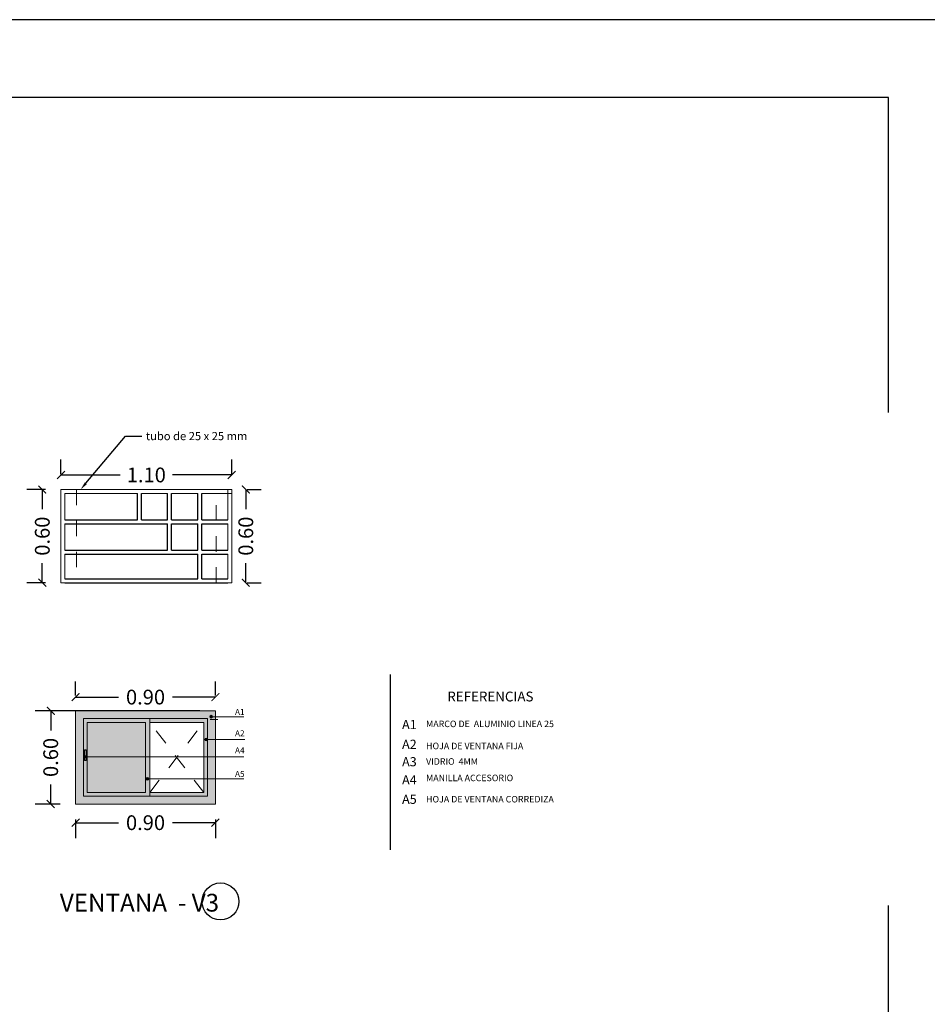
# Model space of a CAD drawing. Units: millimetres. Extents: x 0 to 5198, y 0 to 2558.
# Drawn here: x 2542 to 2548, y 1280 to 1287 of the extents above; entities that cross this region are included whole.
import ezdxf
from ezdxf import colors
from ezdxf.entities.mleader import LeaderData, LeaderLine
from ezdxf.math import Vec2, Vec3

# ---------------------------------------------------------------- set-up
doc = ezdxf.new("R2010")
doc.units = ezdxf.units.MM
for name, pattern in [('DASHED2', [9.525, 6.35, -3.175]), ('RAYITAS', [0.375, 0.25, -0.125]), ('segment', [0.1, 0.05, -0.05])]:
    doc.linetypes.add(name, pattern=pattern)
doc.layers.add('A MUROS', color=7, linetype='Continuous')
doc.layers.add('COTAS', color=7, linetype='Continuous', lineweight=25)
doc.layers.add('ejes', color=3, linetype='Continuous', lineweight=30)
doc.layers.add('Dibujo 2D - General_Pen_No__61', color=7, linetype='Continuous', lineweight=20, true_color=0x6a6a6a)
doc.styles.get("Standard").update_dxf_attribs({"font": 'arial.ttf'})
doc.dimstyles.new('Ne1', dxfattribs={"dimscale": 0, "dimtxt": 0.095, "dimasz": 0.05, "dimexe": 0.1, "dimexo": 0.1, "dimgap": 0.05, "dimtad": 0, "dimzin": 1, "dimdsep": 46, "dimtxsty": 'Standard', "dimblk1": 'ARCHTICK', "dimblk2": 'ARCHTICK', "dimsah": 1, "dimcen": -0.09, "dimclrd": 7, "dimclre": 252, "dimclrt": 7, "dimadec": 0, "dimazin": 0, "dimtfac": 1, "dimtofl": 0, "dimtmove": 1, "dimatfit": 3, "dimldrblk": 'ARCHTICK', "dimfxl": 1, "dimtolj": 1, "dimtzin": 1, "dimarcsym": 0})

# ---------------------------------------------------------------- blocks, each defined once
blk = doc.blocks.new('_ArchTick')
at = {"color": 0, "linetype": 'ByBlock', "const_width": 0.15}
blk.add_lwpolyline([(-0.5, -0.5), (0.5, 0.5)], dxfattribs=at)
blk = doc.blocks.new('*D290')
at = {"layer": 'COTAS', "color": 252, "lineweight": -2, "transparency": 16777216}
for p, q in [((2543.5941, 1282.1465), (2542.5334, 1282.1465)), ((2542.6941, 1281.5465), (2542.5334, 1281.5465))]:
    blk.add_line(p, q, dxfattribs=at)
at = {"layer": 'COTAS', "color": 7, "lineweight": -2, "transparency": 16777216}
for p, q in [((2542.6334, 1282.1465), (2542.6334, 1282.0197)), ((2542.6334, 1281.5465), (2542.6334, 1281.6732))]:
    blk.add_line(p, q, dxfattribs=at)
at = {"layer": 'Defpoints', "color": 0, "transparency": 16777216}
for p in [(2542.6334, 1282.1465), (2543.6941, 1282.1465), (2542.7941, 1281.5465)]:
    blk.add_point(p, dxfattribs=at)
at = {"layer": 'COTAS', "color": 7, "lineweight": -2, "transparency": 16777216, "xscale": 0.05, "yscale": 0.05, "zscale": 0.05}
for p, rotation in [((2542.6334, 1282.1465), 90), ((2542.6334, 1281.5465), 270)]:
    blk.add_blockref('_ArchTick', p, dxfattribs=dict(at, rotation=rotation))
at = {"layer": 'COTAS', "color": 7, "lineweight": 0, "transparency": 16777216, "insert": (2542.6334, 1281.8465), "char_height": 0.095, "attachment_point": 5, "rotation": 90}
blk.add_mtext('\\A1;0.60', dxfattribs=at)
blk = doc.blocks.new('*D291')
at = {"layer": 'COTAS', "color": 252, "lineweight": -2, "transparency": 16777216}
for p, q in [((2542.7941, 1281.4465), (2542.7941, 1281.3263)), ((2543.6941, 1281.4465), (2543.6941, 1281.3263))]:
    blk.add_line(p, q, dxfattribs=at)
at = {"layer": 'COTAS', "color": 7, "lineweight": -2, "transparency": 16777216}
for p, q in [((2542.7941, 1281.4263), (2543.0709, 1281.4263)), ((2543.6941, 1281.4263), (2543.4173, 1281.4263))]:
    blk.add_line(p, q, dxfattribs=at)
at = {"layer": 'Defpoints', "color": 0, "transparency": 16777216}
for p in [(2542.7941, 1281.5465), (2543.6941, 1281.5465), (2543.6941, 1281.4263)]:
    blk.add_point(p, dxfattribs=at)
at = {"layer": 'COTAS', "color": 7, "lineweight": -2, "transparency": 16777216, "xscale": 0.05, "yscale": 0.05, "zscale": 0.05, "rotation": 180}
blk.add_blockref('_ArchTick', (2542.7941, 1281.4263), dxfattribs=at)
at = {"layer": 'COTAS', "color": 7, "lineweight": -2, "transparency": 16777216, "xscale": 0.05, "yscale": 0.05, "zscale": 0.05}
blk.add_blockref('_ArchTick', (2543.6941, 1281.4263), dxfattribs=at)
at = {"layer": 'COTAS', "color": 7, "lineweight": 0, "transparency": 16777216, "insert": (2543.2441, 1281.4263), "char_height": 0.095, "attachment_point": 5}
blk.add_mtext('\\A1;0.90', dxfattribs=at)
blk = doc.blocks.new('*D300')
at = {"layer": 'COTAS', "color": 252, "lineweight": -2, "transparency": 16777216}
for p, q in [((2542.7941, 1282.2465), (2542.7941, 1282.3351)), ((2543.6941, 1282.2465), (2543.6941, 1282.3351))]:
    blk.add_line(p, q, dxfattribs=at)
at = {"layer": 'COTAS', "color": 7, "lineweight": -2, "transparency": 16777216}
for p, q in [((2542.7941, 1282.2351), (2543.0709, 1282.2351)), ((2543.6941, 1282.2351), (2543.4173, 1282.2351))]:
    blk.add_line(p, q, dxfattribs=at)
at = {"layer": 'Defpoints', "color": 0, "transparency": 16777216}
for p in [(2543.6941, 1282.2351), (2542.7941, 1282.1465), (2543.6941, 1282.1465)]:
    blk.add_point(p, dxfattribs=at)
at = {"layer": 'COTAS', "color": 7, "lineweight": -2, "transparency": 16777216, "xscale": 0.05, "yscale": 0.05, "zscale": 0.05, "rotation": 180}
blk.add_blockref('_ArchTick', (2542.7941, 1282.2351), dxfattribs=at)
at = {"layer": 'COTAS', "color": 7, "lineweight": -2, "transparency": 16777216, "xscale": 0.05, "yscale": 0.05, "zscale": 0.05}
blk.add_blockref('_ArchTick', (2543.6941, 1282.2351), dxfattribs=at)
at = {"layer": 'COTAS', "color": 7, "lineweight": 0, "transparency": 16777216, "insert": (2543.2441, 1282.2351), "char_height": 0.095, "attachment_point": 5}
blk.add_mtext('\\A1;0.90', dxfattribs=at)
blk = doc.blocks.new('*D302')
at = {"layer": 'COTAS', "color": 252, "lineweight": -2, "transparency": 16777216}
for p, q in [((2542.6992, 1283.6716), (2542.6992, 1283.7659)), ((2543.7989, 1283.6716), (2543.7989, 1283.7659))]:
    blk.add_line(p, q, dxfattribs=at)
at = {"layer": 'COTAS', "color": 7, "lineweight": -2, "transparency": 16777216}
for p, q in [((2542.6992, 1283.6659), (2543.0803, 1283.6659)), ((2543.7989, 1283.6659), (2543.4178, 1283.6659))]:
    blk.add_line(p, q, dxfattribs=at)
at = {"layer": 'Defpoints', "color": 0, "transparency": 16777216}
for p in [(2543.7989, 1283.6659), (2542.6992, 1283.5716), (2543.7989, 1283.5716)]:
    blk.add_point(p, dxfattribs=at)
at = {"layer": 'COTAS', "color": 7, "lineweight": -2, "transparency": 16777216, "xscale": 0.05, "yscale": 0.05, "zscale": 0.05, "rotation": 180}
blk.add_blockref('_ArchTick', (2542.6992, 1283.6659), dxfattribs=at)
at = {"layer": 'COTAS', "color": 7, "lineweight": -2, "transparency": 16777216, "xscale": 0.05, "yscale": 0.05, "zscale": 0.05}
blk.add_blockref('_ArchTick', (2543.7989, 1283.6659), dxfattribs=at)
at = {"layer": 'COTAS', "color": 7, "lineweight": 0, "transparency": 16777216, "insert": (2543.2491, 1283.6659), "char_height": 0.095, "attachment_point": 5}
blk.add_mtext('\\A1;1.10', dxfattribs=at)
blk = doc.blocks.new('*D303')
at = {"layer": 'COTAS', "color": 7, "lineweight": -2, "transparency": 16777216}
for p, q in [((2543.8899, 1283.5716), (2543.8899, 1283.4448)), ((2543.8899, 1282.9716), (2543.8899, 1283.0984))]:
    blk.add_line(p, q, dxfattribs=at)
at = {"layer": 'COTAS', "color": 252, "lineweight": -2, "transparency": 16777216}
for p, q in [((2543.8989, 1283.5716), (2543.9899, 1283.5716)), ((2543.8989, 1282.9716), (2543.9899, 1282.9716))]:
    blk.add_line(p, q, dxfattribs=at)
at = {"layer": 'Defpoints', "color": 0, "transparency": 16777216}
for p in [(2543.7989, 1283.5716), (2543.7989, 1282.9716), (2543.8899, 1282.9716)]:
    blk.add_point(p, dxfattribs=at)
at = {"layer": 'COTAS', "color": 7, "lineweight": -2, "transparency": 16777216, "xscale": 0.05, "yscale": 0.05, "zscale": 0.05}
for p, rotation in [((2543.8899, 1283.5716), 90), ((2543.8899, 1282.9716), 270)]:
    blk.add_blockref('_ArchTick', p, dxfattribs=dict(at, rotation=rotation))
at = {"layer": 'COTAS', "color": 7, "lineweight": 0, "transparency": 16777216, "insert": (2543.8899, 1283.2716), "char_height": 0.095, "attachment_point": 5, "rotation": 90}
blk.add_mtext('\\A1;0.60', dxfattribs=at)
blk = doc.blocks.new('*D305')
at = {"layer": 'Defpoints', "color": 0, "transparency": 16777216}
for p in [(2542.5792, 1283.5716), (2542.6992, 1283.5716), (2542.6992, 1282.9716)]:
    blk.add_point(p, dxfattribs=at)
at = {"layer": 'Dibujo 2D - General_Pen_No__61', "color": 252, "lineweight": -2, "transparency": 16777216}
for p, q in [((2542.5992, 1283.5716), (2542.4792, 1283.5716)), ((2542.5992, 1282.9716), (2542.4792, 1282.9716))]:
    blk.add_line(p, q, dxfattribs=at)
at = {"layer": 'Dibujo 2D - General_Pen_No__61', "color": 7, "lineweight": -2, "transparency": 16777216}
for p, q in [((2542.5792, 1283.5716), (2542.5792, 1283.4448)), ((2542.5792, 1282.9716), (2542.5792, 1283.0984))]:
    blk.add_line(p, q, dxfattribs=at)
at = {"layer": 'Dibujo 2D - General_Pen_No__61', "color": 7, "lineweight": -2, "transparency": 16777216, "xscale": 0.05, "yscale": 0.05, "zscale": 0.05}
for p, rotation in [((2542.5792, 1283.5716), 90), ((2542.5792, 1282.9716), 270)]:
    blk.add_blockref('_ArchTick', p, dxfattribs=dict(at, rotation=rotation))
at = {"layer": 'Dibujo 2D - General_Pen_No__61', "color": 7, "lineweight": 0, "transparency": 16777216, "insert": (2542.5792, 1283.2716), "char_height": 0.095, "attachment_point": 5, "rotation": 90, "bg_fill": 3, "box_fill_scale": 1.1, "bg_fill_color": 256, "bg_fill_true_color": 13158600, "bg_fill_transparency": 0}
blk.add_mtext('\\A1;0.60', dxfattribs=at)

msp = doc.modelspace()

# ---------------------------------------------------------------- hatches: boundary and pattern name
at = {"layer": 'COTAS', "lineweight": 0}
h = msp.add_hatch(color=252, dxfattribs=at)
h.dxf.hatch_style = 1
h.paths.add_polyline_path([(2542.7941, 1281.5465), (2543.6941, 1281.5465), (2543.6941, 1282.1465), (2542.7941, 1282.1465)])
h.paths.add_polyline_path([(2542.8441, 1281.5965), (2543.6441, 1281.5965), (2543.6441, 1282.0965), (2542.8441, 1282.0965)], flags=16)
h.paths.add_polyline_path([(2543.2441, 1282.0715), (2542.8691, 1282.0715), (2542.8691, 1281.6215), (2543.2441, 1281.6215)], flags=0)
h.paths.add_polyline_path([(2543.2712, 1282.0715), (2543.6191, 1282.0715), (2543.6191, 1281.6215), (2543.2712, 1281.6215)], flags=0)
h.paths.add_polyline_path([(2542.8441, 1281.5965), (2543.2712, 1281.5965), (2543.2712, 1282.0965), (2543.2441, 1282.0965), (2542.8441, 1282.0965)], flags=16)
h = msp.add_hatch(color=252, dxfattribs=at)
h.dxf.hatch_style = 1
h.paths.add_polyline_path([(2542.8441, 1281.5965), (2543.2712, 1281.5965), (2543.2712, 1282.0965), (2543.2441, 1282.0965), (2542.8441, 1282.0965)])
h.paths.add_polyline_path([(2543.2441, 1282.0715), (2542.8691, 1282.0715), (2542.8691, 1281.6215), (2543.2441, 1281.6215)], flags=16)
h = msp.add_hatch(color=252, dxfattribs=at)
h.dxf.hatch_style = 1
h.paths.add_polyline_path([(2543.6191, 1282.0715), (2543.6191, 1281.6215), (2543.2712, 1281.6215), (2543.2712, 1281.5965), (2543.6441, 1281.5965), (2543.6441, 1282.0965), (2543.2712, 1282.0965), (2543.2712, 1282.0715)])
h = msp.add_hatch(color=178, dxfattribs=at)
h.dxf.hatch_style = 1
h.paths.add_polyline_path([(2543.6758, 1282.109, 1), (2543.6584, 1282.109, 1)])
h = msp.add_hatch(color=178, dxfattribs=at)
h.dxf.hatch_style = 1
h.paths.add_polyline_path([(2543.6438, 1281.9621, 1), (2543.6263, 1281.9621, 1)])
h = msp.add_hatch(color=178, dxfattribs=at)
h.dxf.hatch_style = 1
h.paths.add_polyline_path([(2542.8709, 1281.851, 1), (2542.8535, 1281.851, 1)])
h = msp.add_hatch(color=178, dxfattribs=at)
h.dxf.hatch_style = 1
h.paths.add_polyline_path([(2543.2645, 1281.7084, 1), (2543.2471, 1281.7084, 1)])
h = msp.add_hatch(color=178, dxfattribs=at)
h.dxf.hatch_style = 1
h.paths.add_polyline_path([(2543.2631, 1281.7082, 1), (2543.2486, 1281.7082, 1)])

# ---------------------------------------------------------------- linework, layer by layer
at = {"lineweight": 25}
for p, q in [((2543.1923, 1283.3766), (2543.1923, 1283.5466)), ((2543.2173, 1283.3766), (2543.2173, 1283.5466)), ((2543.3866, 1283.3766), (2543.3866, 1283.5466)), ((2543.4116, 1283.3766), (2543.4116, 1283.5466)), ((2543.5809, 1283.3766), (2543.5809, 1283.5466)), ((2543.6059, 1283.3766), (2543.6059, 1283.5466)), ((2542.7242, 1283.3766), (2543.1923, 1283.3766)), ((2542.7242, 1283.3516), (2543.3866, 1283.3516)), ((2543.2173, 1283.3766), (2543.3866, 1283.3766)), ((2543.3866, 1283.1816), (2543.3866, 1283.3516)), ((2543.4116, 1283.3766), (2543.5809, 1283.3766)), ((2543.4116, 1283.3516), (2543.5809, 1283.3516)), ((2543.4116, 1283.1816), (2543.4116, 1283.3516)), ((2543.5809, 1283.1816), (2543.5809, 1283.3516)), ((2543.6059, 1283.3766), (2543.7739, 1283.3766)), ((2543.6059, 1283.3516), (2543.7739, 1283.3516)), ((2543.6059, 1283.1816), (2543.6059, 1283.3516)), ((2542.7242, 1283.1816), (2543.3866, 1283.1816)), ((2542.7242, 1283.1566), (2543.5809, 1283.1566)), ((2543.4116, 1283.1816), (2543.5809, 1283.1816)), ((2543.5809, 1282.9966), (2543.5809, 1283.1566)), ((2543.6059, 1283.1816), (2543.7739, 1283.1816)), ((2543.6059, 1283.1566), (2543.7739, 1283.1566)), ((2543.6059, 1282.9966), (2543.6059, 1283.1566)), ((2542.7242, 1282.9966), (2543.5809, 1282.9966)), ((2542.7242, 1282.9716), (2543.7739, 1282.9716)), ((2543.6059, 1282.9966), (2543.7739, 1282.9966))]:
    msp.add_line(p, q, dxfattribs=at)
msp.add_circle((2543.7267, 1280.9194), 0.1189)
at = {"layer": 'A MUROS', "linetype": 'Continuous', "lineweight": 18}
for points in [[(2542.6992, 1282.9716), (2543.7989, 1282.9716), (2543.7989, 1283.5716), (2542.6992, 1283.5716)], [(2542.7941, 1281.5465), (2543.6941, 1281.5465), (2543.6941, 1282.1465), (2542.7941, 1282.1465)], [(2542.8441, 1282.0965), (2543.6441, 1282.0965), (2543.6441, 1281.5965), (2542.8441, 1281.5965)], [(2542.8691, 1282.0715), (2543.2441, 1282.0715), (2543.2441, 1281.6215), (2542.8691, 1281.6215)]]:
    msp.add_lwpolyline(points, close=True, dxfattribs=at)
for points in [[(2543.1923, 1283.5466), (2542.7242, 1283.5466), (2542.7242, 1283.3766)], [(2543.3866, 1283.5466), (2543.2173, 1283.5466)], [(2543.5809, 1283.5466), (2543.4116, 1283.5466)], [(2543.7739, 1283.3766), (2543.7739, 1283.5466), (2543.6059, 1283.5466)], [(2542.7242, 1283.3516), (2542.7242, 1283.1816)], [(2543.7739, 1283.1816), (2543.7739, 1283.3516)], [(2542.7242, 1283.1566), (2542.7242, 1282.9966)], [(2543.7739, 1282.9966), (2543.7739, 1283.1566)], [(2543.2441, 1281.5965), (2543.2712, 1281.5965), (2543.2712, 1282.0965), (2543.2441, 1282.0965)], [(2543.2441, 1281.6215), (2542.8691, 1281.6215), (2542.8691, 1282.0715), (2543.2441, 1282.0715)], [(2543.2441, 1282.0715), (2543.2441, 1281.6215)], [(2543.2712, 1282.0715), (2543.6191, 1282.0715), (2543.6191, 1281.6215), (2543.2712, 1281.6215)]]:
    msp.add_lwpolyline(points, dxfattribs=at)
at = {"layer": 'COTAS', "color": 18, "lineweight": 30, "true_color": 0x000000}
msp.add_line((2544.8197, 1282.3811), (2544.8197, 1281.2516), dxfattribs=at)
at = {"layer": 'COTAS', "lineweight": 15}
msp.add_line((2543.6601, 1282.0919), (2543.7101, 1282.0919), dxfattribs=at)
at = {"layer": 'COTAS', "color": 18, "lineweight": 20, "true_color": 0x000000}
for p, q in [((2543.6673, 1282.108), (2543.8768, 1282.108)), ((2543.6352, 1281.9612), (2543.8829, 1281.9612)), ((2542.8535, 1281.851), (2543.8768, 1281.8503)), ((2543.5764, 1281.8503), (2543.8768, 1281.8503)), ((2543.2558, 1281.7082), (2543.8768, 1281.7082))]:
    msp.add_line(p, q, dxfattribs=at)
at = {"layer": 'COTAS', "color": 18, "linetype": 'segment', "lineweight": 0, "true_color": 0x000000}
for p, q in [((2543.6191, 1281.6215), (2543.2712, 1282.0715)), ((2543.2712, 1281.6215), (2543.6191, 1282.0715))]:
    msp.add_line(p, q, dxfattribs=at)
msp.add_lwpolyline([(2542.7991, 1282.9716), (2543.6991, 1282.9716), (2543.6991, 1283.5716), (2542.7991, 1283.5716)], close=True, dxfattribs=at)
at = {"layer": 'COTAS', "color": 18, "lineweight": 30, "true_color": 0x000000}
msp.add_lwpolyline([(2542.8518, 1281.8955), (2542.8622, 1281.8955), (2542.8622, 1281.8267), (2542.8518, 1281.8267)], close=True, dxfattribs=at)
at = {"layer": 'COTAS', "color": 18, "lineweight": 0, "true_color": 0x000000}
for centre, radius in [((2543.6671, 1282.109), 0.00871), ((2543.635, 1281.9621), 0.00871), ((2543.6351, 1281.962), 0.00726), ((2542.8622, 1281.851), 0.00871), ((2543.2558, 1281.7084), 0.00871), ((2543.2558, 1281.7082), 0.00726)]:
    msp.add_circle(centre, radius, dxfattribs=at)
at = {"layer": 'Defpoints', "color": 5, "linetype": 'DASHED2'}
for points in [[(2531.7894, 1286.5976), (2531.7894, 1273.6436), (2548.5294, 1273.6436), (2548.5294, 1286.5976)], [(2531.7894, 1286.5976), (2531.7894, 1273.6436), (2548.5294, 1273.6436), (2548.5294, 1286.5976)], [(2532.2894, 1286.0976), (2532.2894, 1274.5436), (2548.0294, 1274.5436), (2548.0294, 1286.0976)]]:
    msp.add_lwpolyline(points, close=True, dxfattribs=at)
at = {"layer": 'Defpoints', "color": 1, "linetype": 'RAYITAS', "lineweight": 20, "ltscale": 0.05}
msp.add_lwpolyline([(2543.7739, 1283.5466), (2543.7989, 1283.5466), (2543.7989, 1283.5716), (2543.7739, 1283.5716)], close=True, dxfattribs=at)

# ---------------------------------------------------------------- texts
at = {"layer": 'COTAS', "color": 18, "lineweight": 0, "true_color": 0x000000, "attachment_point": 1}
for s, insert, char_height, width in [('{\\fBahnschrift|b0|i0|c0|p34;REFERENCIAS}', (2545.1877, 1282.2704), 0.063107, 1.140134), ('{\\fBahnschrift|b0|i0|c0|p34;A1}', (2543.8203, 1282.1589), 0.038953, 0.009573), ('{\\fBahnschrift|b0|i0|c0|p34;A1}', (2544.8965, 1282.088), 0.059263, 0.014564), ('{\\fBahnschrift|b0|i0|c0|p34;MARCO DE  ALUMINIO LINEA 25}', (2545.051, 1282.0835), 0.04183, 1.121774), ('{\\fBahnschrift|b0|i0|c0|p34;A2}', (2543.8203, 1282.0218), 0.038953, 0.009573), ('{\\fBahnschrift|b0|i0|c0|p34;A2}', (2544.8965, 1281.9608), 0.059263, 0.014564), ('{\\fBahnschrift|b0|i0|c0|p34;A4}', (2543.8203, 1281.9124), 0.038953, 0.13262), ('{\\fBahnschrift|b0|i0|c0|p34;HOJA DE VENTANA FIJA}', (2545.051, 1281.9414), 0.04183, 0.946205), ('{\\fBahnschrift|b0|i0|c0|p34;A3}', (2544.8965, 1281.8487), 0.059263, 0.014564), ('{\\fBahnschrift|b0|i0|c0|p34;VIDRIO  4MM}', (2545.051, 1281.8414), 0.04183, 0.75572), ('{\\fBahnschrift|b0|i0|c0|p34;A5}', (2543.8203, 1281.7597), 0.038953, 0.13262), ('{\\fBahnschrift|b0|i0|c0|p34;A4}', (2544.8965, 1281.7318), 0.059263, 0.014564), ('{\\fBahnschrift|b0|i0|c0|p34;MANILLA ACCESORIO}', (2545.051, 1281.7354), 0.04183, 0.75572), ('{\\fBahnschrift|b0|i0|c0|p34;A5}', (2544.8965, 1281.6067), 0.059263, 0.014564), ('{\\fBahnschrift|b0|i0|c0|p34;HOJA DE VENTANA CORREDIZA}', (2545.051, 1281.5985), 0.04183, 1.012122)]:
    msp.add_mtext(s, dxfattribs=dict(at, insert=insert, char_height=char_height, width=width))
at = {"layer": 'ejes', "color": 18, "true_color": 0x000000, "insert": (2542.6922, 1280.9682), "char_height": 0.114363, "width": 4.190318, "attachment_point": 1}
msp.add_mtext('VENTANA  - V3 ', dxfattribs=at)

# ---------------------------------------------------------------- dimensions: what is measured, and where the dimension line sits
at = {"layer": 'COTAS', "color": 3, "lineweight": 0}
for p1, p2, distance, picture, middle in [((2542.6992, 1283.5716), (2543.7989, 1283.5716), 0.0943, '*D302', (2543.2491, 1283.6659)), ((2543.7989, 1283.5716), (2543.7989, 1282.9716), 0.091, '*D303', (2543.8899, 1283.2716)), ((2542.7941, 1282.1465), (2543.6941, 1282.1465), 0.0886, '*D300', (2543.2441, 1282.2351))]:
    dim = msp.add_aligned_dim(p1=p1, p2=p2, distance=distance, dimstyle='Ne1', override={"dimscale": 1}, dxfattribs=at)
    dim.commit()
    dim.dimension.update_dxf_attribs({"geometry": picture, "text_midpoint": middle})
dim = msp.add_linear_dim(base=(2542.6334, 1282.1465), p1=(2542.7941, 1281.5465), p2=(2543.6941, 1282.1465), angle=90, dimstyle='Ne1', override={"dimscale": 1}, dxfattribs=at)
dim.commit()
dim.dimension.update_dxf_attribs({"geometry": '*D290', "text_midpoint": (2542.6334, 1281.8465)})
dim = msp.add_linear_dim(base=(2543.6941, 1281.4263), p1=(2542.7941, 1281.5465), p2=(2543.6941, 1281.5465), dimstyle='Ne1', override={"dimscale": 1}, dxfattribs=at)
dim.commit()
dim.dimension.update_dxf_attribs({"geometry": '*D291', "text_midpoint": (2543.2441, 1281.4263)})

# ---------------------------------------------------------------- leaders
at = {"lineweight": 30}
ml = msp.add_multileader_mtext('Standard', dxfattribs=at)
ml.set_content('tubo de 25 x 25 mm', color=256)
ml.set_leader_properties()
ml.build(insert=Vec2(0, 0))
ml.multileader.update_dxf_attribs({"dogleg_length": 0.36, "arrow_head_size": 0.0528})
ctx = ml.context
ctx.base_point, ctx.char_height, ctx.arrow_head_size, ctx.landing_gap_size, ctx.plane_origin = Vec3(2543.22, 1283.9158), 0.052789, 0.0528, 0.0264, Vec3(2543.0743, 1283.8675)
notes = []
notes.append((ctx, [(0, (1, 1, 0), (2543.1144, 1283.9158), (1, 0), 0.1056, [(0, [(2542.8258, 1283.5716)], 0, [])])]))
ctx.mtext.insert, ctx.mtext.flow_direction = Vec3(2543.2464, 1283.9426), 5
for ctx, leaders in notes:
    for number, flags, end, landing, length, lines in leaders:
        leader = LeaderData()
        leader.index, (leader.has_last_leader_line, leader.has_dogleg_vector, leader.attachment_direction) = number, flags
        leader.last_leader_point, leader.dogleg_vector, leader.dogleg_length = Vec3(end), Vec3(landing), length
        for number, points, colour, breaks in lines:
            line = LeaderLine()
            line.index, line.vertices, line.color, line.breaks = number, Vec3.list(points), colors.encode_raw_color(colour), breaks
            leader.lines.append(line)
        ctx.leaders.append(leader)

# ---------------------------------------------------------------- next in the draw order: dimensions: what is measured, and where the dimension line sits
at = {"layer": 'Dibujo 2D - General_Pen_No__61', "lineweight": 0}
dim = msp.add_linear_dim(base=(2542.5792, 1283.5716), p1=(2542.6992, 1282.9716), p2=(2542.6992, 1283.5716), angle=90, dimstyle='Ne1', override={"dimscale": 1, "dimtfill": 1}, dxfattribs=at)
dim.commit()
dim.dimension.update_dxf_attribs({"geometry": '*D305', "text_midpoint": (2542.5792, 1283.2716)})

doc.saveas('drawing.dxf')
